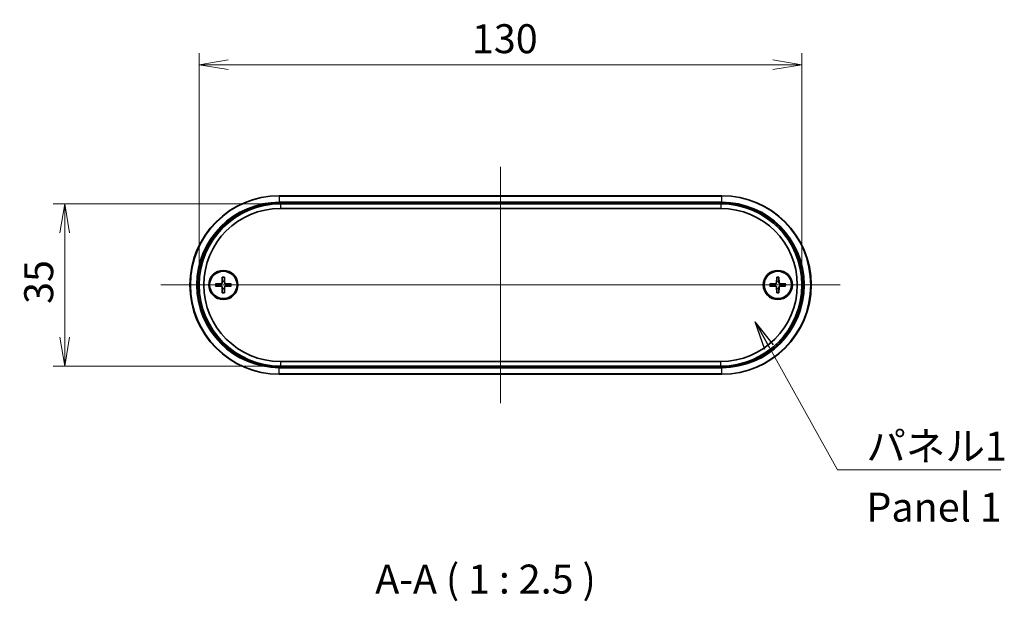
# Model space of a CAD drawing. Units: millimetres. Extents: x 14 to 2977, y 8 to 710.
# Drawn here: x 882 to 1095, y 221 to 346 of the extents above; entities that cross this region are included whole.
import ezdxf

# ---------------------------------------------------------------- set-up
doc = ezdxf.new("R2010")
doc.units = ezdxf.units.MM
doc.layers.get('Defpoints').update_dxf_attribs({"lineweight": 25})
for name, color, linetype, lineweight in [('Centerline (ISO)', 131, 'Continuous', 18), ('Dimension (ISO)', 7, 'Continuous', 18), ('Dimension (ISO) @ 1', 7, 'Continuous', 18), ('Symbol (ISO)', 7, 'Continuous', 18), ('Symbol (ISO) @ 1', 7, 'Continuous', 18), ('Visible (ISO)', 7, 'Continuous', 35), ('Visible Narrow (ISO)', 7, 'Continuous', 25)]:
    doc.layers.add(name, color=color, linetype=linetype, lineweight=lineweight)
doc.styles.add('Note Text (TK)', font='MS PGothic.ttf')
doc.dimstyles.new('Default - Method 1b (TK)', dxfattribs={"dimtxt": 2.5, "dimasz": 2.5, "dimexe": 1, "dimexo": 1.5, "dimgap": 1, "dimtad": 1, "dimrnd": 1e-08, "dimdsep": 46, "dimtxsty": 'Note Text (TK)', "dimblk": 'OPEN', "dimcen": 0.09, "dimdle": 5, "dimclrd": 100, "dimclre": 100, "dimclrt": 7, "dimadec": 1, "dimazin": 1, "dimtfac": 1, "dimtmove": 0, "dimatfit": 3, "dimldrblk": 'OPEN', "dimfxl": 1, "dimtolj": 1, "dimlwd": -1, "dimlwe": -1, "dimarcsym": 0})
doc.dimstyles.new('Default - Method 1b (TK)$7', dxfattribs={"dimtxt": 2.5, "dimasz": 2.5, "dimexe": 1, "dimexo": 1.5, "dimgap": 1, "dimtad": 1, "dimrnd": 1e-08, "dimdsep": 46, "dimtxsty": 'Note Text (TK)', "dimblk": 'OPEN', "dimcen": 0.09, "dimdle": 5, "dimclrd": 100, "dimclre": 100, "dimclrt": 7, "dimadec": 1, "dimazin": 1, "dimtfac": 1, "dimtmove": 0, "dimatfit": 3, "dimldrblk": 'OPEN', "dimfxl": 1, "dimtolj": 1, "dimlwd": -1, "dimlwe": -1, "dimarcsym": 0})

# ---------------------------------------------------------------- blocks, each defined once
blk = doc.blocks.new('_Open')
at = {"color": 0, "linetype": 'ByBlock', "lineweight": -2}
for p, q in [((-1, 0.167), (0, 0)), ((-1, -0.167), (0, 0)), ((0, 0), (-1, 0))]:
    blk.add_line(p, q, dxfattribs=at)
blk = doc.blocks.new('*D28')
at = {"layer": 'Defpoints', "color": 0}
for p in [(1051.18, 336.51), (921.18, 289.01), (1051.18, 289.01)]:
    blk.add_point(p, dxfattribs=at)
at = {"layer": 'Dimension (ISO)', "color": 100}
for p, q in [((921.18, 292.76), (921.18, 339.01)), ((1051.18, 292.76), (1051.18, 339.01)), ((927.43, 336.51), (1044.93, 336.51))]:
    blk.add_line(p, q, dxfattribs=at)
at = {"layer": 'Dimension (ISO)', "color": 100, "xscale": 6.25, "yscale": 6.25, "zscale": 6.25, "rotation": 180}
blk.add_blockref('_Open', (921.18, 336.51), dxfattribs=at)
at = {"layer": 'Dimension (ISO)', "color": 100, "xscale": 6.25, "yscale": 6.25, "zscale": 6.25}
blk.add_blockref('_Open', (1051.18, 336.51), dxfattribs=at)
at = {"layer": 'Dimension (ISO)', "color": 7, "insert": (980, 342.13), "char_height": 6.25, "attachment_point": 4, "style": 'Note Text (TK)'}
blk.add_mtext('\\A1;130', dxfattribs=at)
blk = doc.blocks.new('*D29')
at = {"layer": 'Defpoints', "color": 0}
for p in [(938.68, 306.51), (892.18, 271.51), (938.68, 271.51)]:
    blk.add_point(p, dxfattribs=at)
at = {"layer": 'Dimension (ISO)', "color": 100}
for p, q in [((934.93, 306.51), (889.68, 306.51)), ((892.18, 300.26), (892.18, 277.76)), ((934.93, 271.51), (889.68, 271.51))]:
    blk.add_line(p, q, dxfattribs=at)
at = {"layer": 'Dimension (ISO)', "color": 100, "xscale": 6.25, "yscale": 6.25, "zscale": 6.25}
for p, rotation in [((892.18, 306.51), 90), ((892.18, 271.51), 270)]:
    blk.add_blockref('_Open', p, dxfattribs=dict(at, rotation=rotation))
at = {"layer": 'Dimension (ISO)', "color": 7, "insert": (886.56, 284.92), "char_height": 6.25, "attachment_point": 4, "rotation": 90, "style": 'Note Text (TK)'}
blk.add_mtext('\\A1;35', dxfattribs=at)

msp = doc.modelspace()

# ---------------------------------------------------------------- linework, layer by layer
at = {"layer": 'Centerline (ISO)', "linetype": 'Continuous'}
for p, q in [((986.1821, 314.5075), (986.1821, 263.5075)), ((912.9321, 289.0075), (1059.4321, 289.0075))]:
    msp.add_line(p, q, dxfattribs=at)
at = {"layer": 'Visible (ISO)'}
for p, q in [((1033.9321, 308.2575), (938.4321, 308.2575)), ((1033.6821, 306.5075), (938.6821, 306.5075)), ((938.6821, 305.5075), (1033.6821, 305.5075)), ((924.6893, 289.2452), (925.8787, 289.2905)), ((926.1444, 290.7003), (926.099, 289.5109)), ((926.6198, 290.7003), (926.6651, 289.5109)), ((928.0749, 289.2452), (926.8855, 289.2905)), ((1044.2893, 289.2452), (1045.4787, 289.2905)), ((1045.7444, 290.7003), (1045.699, 289.5109)), ((1046.2198, 290.7003), (1046.2651, 289.5109)), ((1047.6749, 289.2452), (1046.4855, 289.2905)), ((924.6893, 288.7698), (925.8787, 288.7244)), ((926.1444, 287.3147), (926.099, 288.5041)), ((926.6198, 287.3147), (926.6651, 288.5041)), ((928.0749, 288.7698), (926.8855, 288.7244)), ((1044.2893, 288.7698), (1045.4787, 288.7244)), ((1045.7444, 287.3147), (1045.699, 288.5041)), ((1046.2198, 287.3147), (1046.2651, 288.5041)), ((1047.6749, 288.7698), (1046.4855, 288.7244)), ((1033.6821, 272.5075), (938.6821, 272.5075)), ((938.4321, 269.7575), (1033.9321, 269.7575)), ((938.6821, 271.5075), (1033.6821, 271.5075))]:
    msp.add_line(p, q, dxfattribs=at)
for centre, radius in [((926.3821, 289.0075), 3.15), ((926.3821, 289.0075), 2.95), ((1045.9821, 289.0075), 3.15), ((1045.9821, 289.0075), 2.95)]:
    msp.add_circle(centre, radius, dxfattribs=at)
for centre, radius, start, end in [((938.4321, 289.0075), 19.25, 90, 270), ((1033.9321, 289.0075), 19.25, 270, 90), ((938.6821, 289.0075), 17.5, 90, 270), ((1033.6821, 289.0075), 17.5, 270, 90), ((938.6821, 289.0075), 16.5, 90, 270), ((1033.6821, 289.0075), 16.5, 270, 90), ((926.3821, 289.0075), 0.8205, 162.750869, 197.249131), ((925.87, 289.5196), 0.2292, 272.183125, 357.816875), ((926.3821, 289.0075), 0.8205, 72.750869, 107.249131), ((926.8942, 289.5196), 0.2292, 182.183125, 267.816875), ((926.3821, 289.0075), 0.8205, 342.750869, 17.249131), ((1045.9821, 289.0075), 0.8205, 162.750869, 197.249131), ((1045.47, 289.5196), 0.2292, 272.183125, 357.816875), ((1045.9821, 289.0075), 0.8205, 72.750869, 107.249131), ((1046.4942, 289.5196), 0.2292, 182.183125, 267.816875), ((1045.9821, 289.0075), 0.8205, 342.750869, 17.249131), ((925.87, 288.4954), 0.2292, 2.183125, 87.816875), ((926.3821, 289.0075), 0.8205, 252.750869, 287.249131), ((926.8942, 288.4954), 0.2292, 92.183125, 177.816875), ((1045.47, 288.4954), 0.2292, 2.183125, 87.816875), ((1045.9821, 289.0075), 0.8205, 252.750869, 287.249131), ((1046.4942, 288.4954), 0.2292, 92.183125, 177.816875)]:
    msp.add_arc(centre, radius, start, end, dxfattribs=at)
for points, knots in [([(924.6893, 289.2452), (924.7014, 289.2456), (924.7156, 289.2461), (924.7379, 289.2468), (924.7499, 289.2471), (924.7652, 289.2475), (924.7717, 289.2475), (924.7764, 289.2476)], [0.0143401117, 0.0143401117, 0.0143401117, 0.0143401117, 0.0179703845, 0.0179703845, 0.0215677865, 0.0215677865, 0.0244544399, 0.0244544399, 0.0244544399, 0.0244544399]), ([(926.1305, 289.5097), (926.13, 289.494), (926.1281, 289.4785), (926.1202, 289.4415), (926.112, 289.4177), (926.0879, 289.3728), (926.0722, 289.3518), (926.0377, 289.3174), (926.0167, 289.3016), (925.9719, 289.2776), (925.948, 289.2693), (925.9111, 289.2615), (925.8956, 289.2596), (925.8799, 289.2591)], [0.1158604815, 0.1158604815, 0.1158604815, 0.1158604815, 0.1207445229, 0.1207445229, 0.1280560162, 0.1280560162, 0.1353675095, 0.1353675095, 0.1426790028, 0.1426790028, 0.1499904961, 0.1499904961, 0.1548745375, 0.1548745375, 0.1548745375, 0.1548745375]), ([(926.142, 290.6131), (926.142, 290.6178), (926.1421, 290.6243), (926.1424, 290.6397), (926.1427, 290.6517), (926.1434, 290.6739), (926.1439, 290.6882), (926.1444, 290.7003)], [0.0328702525, 0.0328702525, 0.0328702525, 0.0328702525, 0.0357569059, 0.0357569059, 0.0393543079, 0.0393543079, 0.0429845807, 0.0429845807, 0.0429845807, 0.0429845807]), ([(926.6198, 290.7003), (926.6202, 290.6882), (926.6207, 290.6739), (926.6214, 290.6517), (926.6217, 290.6397), (926.6221, 290.6243), (926.6222, 290.6178), (926.6222, 290.6131)], [0.0143401117, 0.0143401117, 0.0143401117, 0.0143401117, 0.0179703845, 0.0179703845, 0.0215677865, 0.0215677865, 0.0244544399, 0.0244544399, 0.0244544399, 0.0244544399]), ([(926.8843, 289.2591), (926.8686, 289.2596), (926.8531, 289.2615), (926.8161, 289.2693), (926.7923, 289.2776), (926.7474, 289.3016), (926.7264, 289.3174), (926.692, 289.3518), (926.6762, 289.3728), (926.6522, 289.4177), (926.6439, 289.4415), (926.6361, 289.4785), (926.6342, 289.494), (926.6337, 289.5097)], [0.1158604815, 0.1158604815, 0.1158604815, 0.1158604815, 0.1207445229, 0.1207445229, 0.1280560162, 0.1280560162, 0.1353675095, 0.1353675095, 0.1426790028, 0.1426790028, 0.1499904961, 0.1499904961, 0.1548745375, 0.1548745375, 0.1548745375, 0.1548745375]), ([(927.9877, 289.2476), (927.9924, 289.2475), (927.9989, 289.2475), (928.0143, 289.2471), (928.0263, 289.2468), (928.0485, 289.2461), (928.0628, 289.2456), (928.0749, 289.2452)], [0.0328702525, 0.0328702525, 0.0328702525, 0.0328702525, 0.0357569059, 0.0357569059, 0.0393543079, 0.0393543079, 0.0429845807, 0.0429845807, 0.0429845807, 0.0429845807]), ([(1044.2893, 289.2452), (1044.3014, 289.2456), (1044.3156, 289.2461), (1044.3379, 289.2468), (1044.3499, 289.2471), (1044.3652, 289.2475), (1044.3717, 289.2475), (1044.3764, 289.2476)], [0.0143401117, 0.0143401117, 0.0143401117, 0.0143401117, 0.0179703845, 0.0179703845, 0.0215677865, 0.0215677865, 0.0244544399, 0.0244544399, 0.0244544399, 0.0244544399]), ([(1045.7305, 289.5097), (1045.73, 289.494), (1045.7281, 289.4785), (1045.7202, 289.4415), (1045.712, 289.4177), (1045.6879, 289.3728), (1045.6722, 289.3518), (1045.6377, 289.3174), (1045.6167, 289.3016), (1045.5719, 289.2776), (1045.548, 289.2693), (1045.5111, 289.2615), (1045.4956, 289.2596), (1045.4799, 289.2591)], [0.1158604815, 0.1158604815, 0.1158604815, 0.1158604815, 0.1207445229, 0.1207445229, 0.1280560162, 0.1280560162, 0.1353675095, 0.1353675095, 0.1426790028, 0.1426790028, 0.1499904961, 0.1499904961, 0.1548745375, 0.1548745375, 0.1548745375, 0.1548745375]), ([(1045.742, 290.6131), (1045.742, 290.6178), (1045.7421, 290.6243), (1045.7424, 290.6397), (1045.7427, 290.6517), (1045.7434, 290.6739), (1045.7439, 290.6882), (1045.7444, 290.7003)], [0.0328702525, 0.0328702525, 0.0328702525, 0.0328702525, 0.0357569059, 0.0357569059, 0.0393543079, 0.0393543079, 0.0429845807, 0.0429845807, 0.0429845807, 0.0429845807]), ([(1046.2198, 290.7003), (1046.2202, 290.6882), (1046.2207, 290.6739), (1046.2214, 290.6517), (1046.2217, 290.6397), (1046.2221, 290.6243), (1046.2222, 290.6178), (1046.2222, 290.6131)], [0.0143401117, 0.0143401117, 0.0143401117, 0.0143401117, 0.0179703845, 0.0179703845, 0.0215677865, 0.0215677865, 0.0244544399, 0.0244544399, 0.0244544399, 0.0244544399]), ([(1046.4843, 289.2591), (1046.4686, 289.2596), (1046.4531, 289.2615), (1046.4161, 289.2693), (1046.3923, 289.2776), (1046.3474, 289.3016), (1046.3264, 289.3174), (1046.292, 289.3518), (1046.2762, 289.3728), (1046.2522, 289.4177), (1046.2439, 289.4415), (1046.2361, 289.4785), (1046.2342, 289.494), (1046.2337, 289.5097)], [0.1158604815, 0.1158604815, 0.1158604815, 0.1158604815, 0.1207445229, 0.1207445229, 0.1280560162, 0.1280560162, 0.1353675095, 0.1353675095, 0.1426790028, 0.1426790028, 0.1499904961, 0.1499904961, 0.1548745375, 0.1548745375, 0.1548745375, 0.1548745375]), ([(1047.5877, 289.2476), (1047.5924, 289.2475), (1047.5989, 289.2475), (1047.6143, 289.2471), (1047.6263, 289.2468), (1047.6485, 289.2461), (1047.6628, 289.2456), (1047.6749, 289.2452)], [0.0328702525, 0.0328702525, 0.0328702525, 0.0328702525, 0.0357569059, 0.0357569059, 0.0393543079, 0.0393543079, 0.0429845807, 0.0429845807, 0.0429845807, 0.0429845807]), ([(924.7764, 288.7674), (924.7717, 288.7674), (924.7652, 288.7675), (924.7499, 288.7678), (924.7379, 288.7681), (924.7156, 288.7688), (924.7014, 288.7693), (924.6893, 288.7698)], [0.0328702525, 0.0328702525, 0.0328702525, 0.0328702525, 0.0357569059, 0.0357569059, 0.0393543079, 0.0393543079, 0.0429845807, 0.0429845807, 0.0429845807, 0.0429845807]), ([(925.8799, 288.7558), (925.8956, 288.7554), (925.9111, 288.7535), (925.948, 288.7456), (925.9719, 288.7374), (926.0167, 288.7133), (926.0377, 288.6976), (926.0722, 288.6631), (926.0879, 288.6421), (926.112, 288.5973), (926.1202, 288.5734), (926.1281, 288.5365), (926.13, 288.521), (926.1305, 288.5053)], [0.1158604815, 0.1158604815, 0.1158604815, 0.1158604815, 0.1207445229, 0.1207445229, 0.1280560162, 0.1280560162, 0.1353675095, 0.1353675095, 0.1426790028, 0.1426790028, 0.1499904961, 0.1499904961, 0.1548745375, 0.1548745375, 0.1548745375, 0.1548745375]), ([(926.1444, 287.3147), (926.1439, 287.3268), (926.1434, 287.341), (926.1427, 287.3633), (926.1424, 287.3753), (926.1421, 287.3906), (926.142, 287.3971), (926.142, 287.4018)], [0.0143401117, 0.0143401117, 0.0143401117, 0.0143401117, 0.0179703845, 0.0179703845, 0.0215677865, 0.0215677865, 0.0244544399, 0.0244544399, 0.0244544399, 0.0244544399]), ([(926.6222, 287.4018), (926.6222, 287.3971), (926.6221, 287.3906), (926.6217, 287.3753), (926.6214, 287.3633), (926.6207, 287.341), (926.6202, 287.3268), (926.6198, 287.3147)], [0.0328702525, 0.0328702525, 0.0328702525, 0.0328702525, 0.0357569059, 0.0357569059, 0.0393543079, 0.0393543079, 0.0429845807, 0.0429845807, 0.0429845807, 0.0429845807]), ([(926.6337, 288.5053), (926.6342, 288.521), (926.6361, 288.5365), (926.6439, 288.5734), (926.6522, 288.5973), (926.6762, 288.6421), (926.692, 288.6631), (926.7264, 288.6976), (926.7474, 288.7133), (926.7923, 288.7374), (926.8161, 288.7456), (926.8531, 288.7535), (926.8686, 288.7554), (926.8843, 288.7558)], [0.1158604815, 0.1158604815, 0.1158604815, 0.1158604815, 0.1207445229, 0.1207445229, 0.1280560162, 0.1280560162, 0.1353675095, 0.1353675095, 0.1426790028, 0.1426790028, 0.1499904961, 0.1499904961, 0.1548745375, 0.1548745375, 0.1548745375, 0.1548745375]), ([(928.0749, 288.7698), (928.0628, 288.7693), (928.0485, 288.7688), (928.0263, 288.7681), (928.0143, 288.7678), (927.9989, 288.7675), (927.9924, 288.7674), (927.9877, 288.7674)], [0.0143401117, 0.0143401117, 0.0143401117, 0.0143401117, 0.0179703845, 0.0179703845, 0.0215677865, 0.0215677865, 0.0244544399, 0.0244544399, 0.0244544399, 0.0244544399]), ([(1044.3764, 288.7674), (1044.3717, 288.7674), (1044.3652, 288.7675), (1044.3499, 288.7678), (1044.3379, 288.7681), (1044.3156, 288.7688), (1044.3014, 288.7693), (1044.2893, 288.7698)], [0.0328702525, 0.0328702525, 0.0328702525, 0.0328702525, 0.0357569059, 0.0357569059, 0.0393543079, 0.0393543079, 0.0429845807, 0.0429845807, 0.0429845807, 0.0429845807]), ([(1045.4799, 288.7558), (1045.4956, 288.7554), (1045.5111, 288.7535), (1045.548, 288.7456), (1045.5719, 288.7374), (1045.6167, 288.7133), (1045.6377, 288.6976), (1045.6722, 288.6631), (1045.6879, 288.6421), (1045.712, 288.5973), (1045.7202, 288.5734), (1045.7281, 288.5365), (1045.73, 288.521), (1045.7305, 288.5053)], [0.1158604815, 0.1158604815, 0.1158604815, 0.1158604815, 0.1207445229, 0.1207445229, 0.1280560162, 0.1280560162, 0.1353675095, 0.1353675095, 0.1426790028, 0.1426790028, 0.1499904961, 0.1499904961, 0.1548745375, 0.1548745375, 0.1548745375, 0.1548745375]), ([(1045.7444, 287.3147), (1045.7439, 287.3268), (1045.7434, 287.341), (1045.7427, 287.3633), (1045.7424, 287.3753), (1045.7421, 287.3906), (1045.742, 287.3971), (1045.742, 287.4018)], [0.0143401117, 0.0143401117, 0.0143401117, 0.0143401117, 0.0179703845, 0.0179703845, 0.0215677865, 0.0215677865, 0.0244544399, 0.0244544399, 0.0244544399, 0.0244544399]), ([(1046.2222, 287.4018), (1046.2222, 287.3971), (1046.2221, 287.3906), (1046.2217, 287.3753), (1046.2214, 287.3633), (1046.2207, 287.341), (1046.2202, 287.3268), (1046.2198, 287.3147)], [0.0328702525, 0.0328702525, 0.0328702525, 0.0328702525, 0.0357569059, 0.0357569059, 0.0393543079, 0.0393543079, 0.0429845807, 0.0429845807, 0.0429845807, 0.0429845807]), ([(1046.2337, 288.5053), (1046.2342, 288.521), (1046.2361, 288.5365), (1046.2439, 288.5734), (1046.2522, 288.5973), (1046.2762, 288.6421), (1046.292, 288.6631), (1046.3264, 288.6976), (1046.3474, 288.7133), (1046.3923, 288.7374), (1046.4161, 288.7456), (1046.4531, 288.7535), (1046.4686, 288.7554), (1046.4843, 288.7558)], [0.1158604815, 0.1158604815, 0.1158604815, 0.1158604815, 0.1207445229, 0.1207445229, 0.1280560162, 0.1280560162, 0.1353675095, 0.1353675095, 0.1426790028, 0.1426790028, 0.1499904961, 0.1499904961, 0.1548745375, 0.1548745375, 0.1548745375, 0.1548745375]), ([(1047.6749, 288.7698), (1047.6628, 288.7693), (1047.6485, 288.7688), (1047.6263, 288.7681), (1047.6143, 288.7678), (1047.5989, 288.7675), (1047.5924, 288.7674), (1047.5877, 288.7674)], [0.0143401117, 0.0143401117, 0.0143401117, 0.0143401117, 0.0179703845, 0.0179703845, 0.0215677865, 0.0215677865, 0.0244544399, 0.0244544399, 0.0244544399, 0.0244544399])]:
    msp.add_open_spline(points, degree=3, knots=knots, dxfattribs=at)
for points, weights in [([(925.5985, 289.2508), (925.3235, 289.2495), (924.7764, 289.2476)], [1, 1.06436427035, 1.0028781703]), ([(925.8799, 289.2591), (925.7656, 289.2557), (925.5985, 289.2508)], [1.31383827989, 1.17095272194, 1]), ([(926.1388, 289.7911), (926.1339, 289.6239), (926.1305, 289.5097)], [1, 1.17095272194, 1.31383827989]), ([(926.142, 290.6131), (926.1401, 290.0661), (926.1388, 289.7911)], [1.0028781703, 1.06436427035, 1]), ([(926.6254, 289.7911), (926.6241, 290.0661), (926.6222, 290.6131)], [1, 1.06436427035, 1.0028781703]), ([(926.6337, 289.5097), (926.6303, 289.6239), (926.6254, 289.7911)], [1.31383827989, 1.17095272194, 1]), ([(927.1657, 289.2508), (926.9985, 289.2557), (926.8843, 289.2591)], [1, 1.17095272194, 1.31383827989]), ([(927.9877, 289.2476), (927.4407, 289.2495), (927.1657, 289.2508)], [1.0028781703, 1.06436427035, 1]), ([(1045.1985, 289.2508), (1044.9235, 289.2495), (1044.3764, 289.2476)], [1, 1.06436427035, 1.0028781703]), ([(1045.4799, 289.2591), (1045.3656, 289.2557), (1045.1985, 289.2508)], [1.31383827989, 1.17095272194, 1]), ([(1045.7388, 289.7911), (1045.7339, 289.6239), (1045.7305, 289.5097)], [1, 1.17095272194, 1.31383827989]), ([(1045.742, 290.6131), (1045.7401, 290.0661), (1045.7388, 289.7911)], [1.0028781703, 1.06436427035, 1]), ([(1046.2254, 289.7911), (1046.2241, 290.0661), (1046.2222, 290.6131)], [1, 1.06436427035, 1.0028781703]), ([(1046.2337, 289.5097), (1046.2303, 289.6239), (1046.2254, 289.7911)], [1.31383827989, 1.17095272194, 1]), ([(1046.7657, 289.2508), (1046.5985, 289.2557), (1046.4843, 289.2591)], [1, 1.17095272194, 1.31383827989]), ([(1047.5877, 289.2476), (1047.0407, 289.2495), (1046.7657, 289.2508)], [1.0028781703, 1.06436427035, 1]), ([(924.7764, 288.7674), (925.3235, 288.7655), (925.5985, 288.7642)], [1.0028781703, 1.06436427035, 1]), ([(925.5985, 288.7642), (925.7656, 288.7593), (925.8799, 288.7558)], [1, 1.17095272194, 1.31383827989]), ([(926.1305, 288.5053), (926.1339, 288.391), (926.1388, 288.2239)], [1.31383827989, 1.17095272194, 1]), ([(926.1388, 288.2239), (926.1401, 287.9489), (926.142, 287.4018)], [1, 1.06436427035, 1.0028781703]), ([(926.6222, 287.4018), (926.6241, 287.9489), (926.6254, 288.2239)], [1.0028781703, 1.06436427035, 1]), ([(926.6254, 288.2239), (926.6303, 288.391), (926.6337, 288.5053)], [1, 1.17095272194, 1.31383827989]), ([(926.8843, 288.7558), (926.9985, 288.7593), (927.1657, 288.7642)], [1.31383827989, 1.17095272194, 1]), ([(927.1657, 288.7642), (927.4407, 288.7655), (927.9877, 288.7674)], [1, 1.06436427035, 1.0028781703]), ([(1044.3764, 288.7674), (1044.9235, 288.7655), (1045.1985, 288.7642)], [1.0028781703, 1.06436427035, 1]), ([(1045.1985, 288.7642), (1045.3656, 288.7593), (1045.4799, 288.7558)], [1, 1.17095272194, 1.31383827989]), ([(1045.7305, 288.5053), (1045.7339, 288.391), (1045.7388, 288.2239)], [1.31383827989, 1.17095272194, 1]), ([(1045.7388, 288.2239), (1045.7401, 287.9489), (1045.742, 287.4018)], [1, 1.06436427035, 1.0028781703]), ([(1046.2222, 287.4018), (1046.2241, 287.9489), (1046.2254, 288.2239)], [1.0028781703, 1.06436427035, 1]), ([(1046.2254, 288.2239), (1046.2303, 288.391), (1046.2337, 288.5053)], [1, 1.17095272194, 1.31383827989]), ([(1046.4843, 288.7558), (1046.5985, 288.7593), (1046.7657, 288.7642)], [1.31383827989, 1.17095272194, 1]), ([(1046.7657, 288.7642), (1047.0407, 288.7655), (1047.5877, 288.7674)], [1, 1.06436427035, 1.0028781703])]:
    msp.add_rational_spline(points, weights, degree=2, dxfattribs=at)
at = {"layer": 'Visible Narrow (ISO)'}
for p, q in [((938.4321, 308.2575), (938.4321, 308.1696)), ((938.4321, 308.1696), (1033.9321, 308.1696)), ((938.4321, 308.1696), (938.4321, 306.8453)), ((1033.9321, 308.1696), (1033.9321, 308.2575)), ((1033.9321, 306.8453), (1033.9321, 308.1696)), ((938.4321, 306.8453), (938.4321, 306.6332)), ((1033.9321, 306.8453), (938.4321, 306.8453)), ((938.4321, 306.6332), (1033.9321, 306.6332)), ((938.6821, 306.5575), (938.6821, 306.5075)), ((1033.6821, 306.5575), (938.6821, 306.5575)), ((938.6821, 306.5075), (938.6821, 305.5075)), ((1033.6821, 306.5075), (1033.6821, 306.5575)), ((1033.6821, 306.5075), (1033.6821, 305.5075)), ((1033.9321, 306.6332), (1033.9321, 306.8453)), ((925.8787, 289.2905), (925.8799, 289.2591)), ((926.099, 289.5109), (926.1305, 289.5097)), ((926.6651, 289.5109), (926.6337, 289.5097)), ((926.8855, 289.2905), (926.8843, 289.2591)), ((1045.4787, 289.2905), (1045.4799, 289.2591)), ((1045.699, 289.5109), (1045.7305, 289.5097)), ((1046.2651, 289.5109), (1046.2337, 289.5097)), ((1046.4855, 289.2905), (1046.4843, 289.2591)), ((925.8787, 288.7244), (925.8799, 288.7558)), ((926.099, 288.5041), (926.1305, 288.5053)), ((926.6651, 288.5041), (926.6337, 288.5053)), ((926.8855, 288.7244), (926.8843, 288.7558)), ((1045.4787, 288.7244), (1045.4799, 288.7558)), ((1045.699, 288.5041), (1045.7305, 288.5053)), ((1046.2651, 288.5041), (1046.2337, 288.5053)), ((1046.4855, 288.7244), (1046.4843, 288.7558)), ((938.6821, 272.5075), (938.6821, 271.5075)), ((1033.6821, 271.5075), (1033.6821, 272.5075)), ((1033.9321, 271.3817), (938.4321, 271.3817)), ((938.4321, 271.1696), (938.4321, 271.3817)), ((938.4321, 271.1696), (1033.9321, 271.1696)), ((938.4321, 269.8453), (938.4321, 271.1696)), ((938.4321, 269.8453), (938.4321, 269.7575)), ((1033.9321, 269.8453), (938.4321, 269.8453)), ((938.6821, 271.4575), (938.6821, 271.5075)), ((938.6821, 271.4575), (1033.6821, 271.4575)), ((1033.6821, 271.4575), (1033.6821, 271.5075)), ((1033.9321, 271.1696), (1033.9321, 271.3817)), ((1033.9321, 269.8453), (1033.9321, 271.1696)), ((1033.9321, 269.8453), (1033.9321, 269.7575))]:
    msp.add_line(p, q, dxfattribs=at)
for centre, radius, start, end in [((938.4321, 289.0075), 19.1621, 90, 270), ((1033.9321, 289.0075), 19.1621, 270, 90), ((938.4321, 289.0075), 17.8379, 90, 270), ((938.4321, 289.0075), 17.6257, 90, 270), ((938.6821, 289.0075), 17.55, 90, 270), ((1033.6821, 289.0075), 17.55, 270, 90), ((1033.9321, 289.0075), 17.8379, 270, 90), ((1033.9321, 289.0075), 17.6257, 270, 90), ((926.3821, 289.0075), 1.7094, 172.006902, 187.993098), ((926.3821, 289.0075), 1.6235, 171.495509, 188.504491), ((926.3821, 289.0075), 1.6235, 81.495509, 98.504491), ((926.3821, 289.0075), 1.7094, 82.006902, 97.993098), ((926.3821, 289.0075), 1.6235, 351.495509, 8.504491), ((926.3821, 289.0075), 1.7094, 352.006902, 7.993098), ((1045.9821, 289.0075), 1.7094, 172.006902, 187.993098), ((1045.9821, 289.0075), 1.6235, 171.495509, 188.504491), ((1045.9821, 289.0075), 1.6235, 81.495509, 98.504491), ((1045.9821, 289.0075), 1.7094, 82.006902, 97.993098), ((1045.9821, 289.0075), 1.6235, 351.495509, 8.504491), ((1045.9821, 289.0075), 1.7094, 352.006902, 7.993098), ((926.3821, 289.0075), 1.6235, 261.495509, 278.504491), ((926.3821, 289.0075), 1.7094, 262.006902, 277.993098), ((1045.9821, 289.0075), 1.6235, 261.495509, 278.504491), ((1045.9821, 289.0075), 1.7094, 262.006902, 277.993098)]:
    msp.add_arc(centre, radius, start, end, dxfattribs=at)

# ---------------------------------------------------------------- texts
at = {"layer": 'Symbol (ISO)', "color": 7, "insert": (1065.084, 257.3889), "char_height": 6.25, "width": 32.090643, "attachment_point": 1, "line_spacing_factor": 1.265217, "style": 'Note Text (TK)'}
msp.add_mtext('\\fＭＳ Ｐゴシック|b0|i0;パネル1\\P\\fＭＳ Ｐゴシック|b0|i0;Panel 1', dxfattribs=at)
at = {"layer": 'Symbol (ISO)', "color": 7, "insert": (959.1456, 220.4884), "char_height": 6.25, "attachment_point": 7, "style": 'Note Text (TK)'}
msp.add_mtext('A-A ( 1 : 2.5 )', dxfattribs=at)

# ---------------------------------------------------------------- dimensions: what is measured, and where the dimension line sits
at = {"layer": 'Dimension (ISO) @ 1', "color": 100}
for base, p1, p2, angle, picture, middle in [((1051.1821, 336.5075), (921.1821, 289.0075), (1051.1821, 289.0075), 180, '*D28', (986.1821, 336.5075)), ((892.1821, 271.5075), (938.6821, 306.5075), (938.6821, 271.5075), 90, '*D29', (892.1821, 289.0075))]:
    dim = msp.add_linear_dim(base=base, p1=p1, p2=p2, angle=angle, dimstyle='Default - Method 1b (TK)', override={"dimscale": 1, "dimtxt": 6.25, "dimasz": 6.25, "dimexe": 2.5, "dimexo": 3.75, "dimgap": 2.5, "dimdec": 2, "dimcen": 0.225, "dimtol": 0, "dimlim": 0, "dimtp": 0, "dimtm": 0, "dimtdec": 2, "dimtix": 0, "dimtofl": 0, "dimtmove": 0, "dimatfit": 1}, dxfattribs=at)
    dim.commit()
    dim.dimension.update_dxf_attribs({"geometry": picture, "text_midpoint": middle, "dimtype": 128})

# ---------------------------------------------------------------- leaders
at = {"layer": 'Symbol (ISO) @ 1', "color": 100, "annotation_type": 0, "has_hookline": 1, "hookline_direction": 0, "text_width": 29.0128}
msp.add_leader([(1041.1005, 281.0867), (1058.834, 249.1312), (1065.084, 249.1312)], dimstyle='Default - Method 1b (TK)$7', override={"dimscale": 1, "dimtxt": 6.25, "dimasz": 6.25, "dimgap": 0, "dimtad": 1}, dxfattribs=at)

doc.saveas('drawing.dxf')
